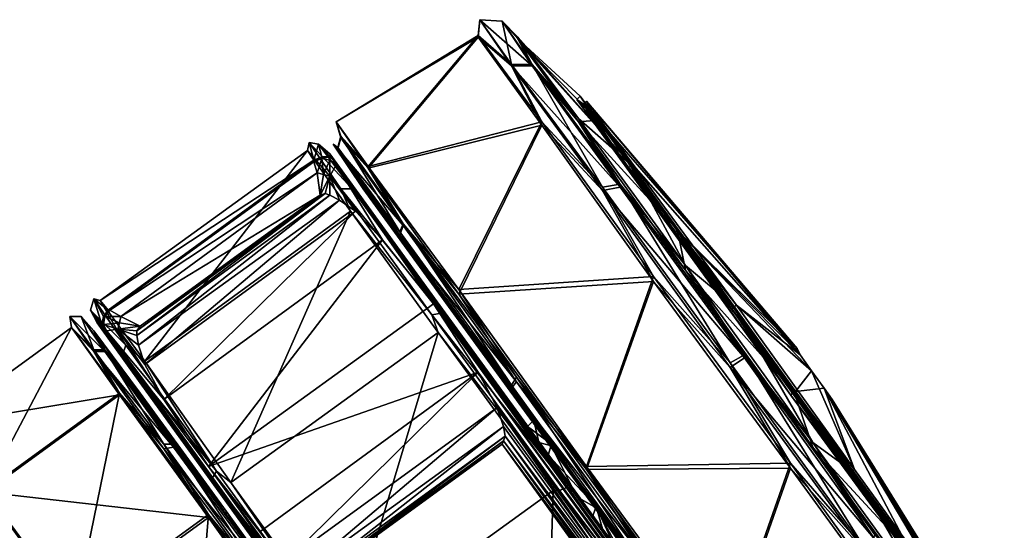
# Model space of a CAD drawing. Units: metres. Extents: x -0.425 to 0.313, y -0.345 to 0.357.
# Drawn here: x -0.291 to -0.229, y 0.325 to 0.357 of the extents above; entities that cross this region are included whole.
import ezdxf

# ---------------------------------------------------------------- set-up
doc = ezdxf.new("R2010")
doc.units = ezdxf.units.M
doc.header["$MEASUREMENT"] = 0
doc.layers.add('ONDERSTEL', color=7, linetype='CONTINUOUS')

msp = doc.modelspace()

# ---------------------------------------------------------------- linework, layer by layer
at = {"layer": 'ONDERSTEL'}
for points in [[(-0.2623, 0.3572, -0.3747), (-0.2603, 0.3543, -0.3606), (-0.2624, 0.3561, -0.3674)], [(-0.2624, 0.3562, -0.382), (-0.2623, 0.3572, -0.3747), (-0.2624, 0.3561, -0.3674)], [(-0.2603, 0.3544, -0.3888), (-0.2623, 0.3572, -0.3747), (-0.2624, 0.3562, -0.382)], [(-0.2603, 0.3544, -0.3888), (-0.2609, 0.3571, -0.3747), (-0.2623, 0.3572, -0.3747)], [(-0.2623, 0.3572, -0.3747), (-0.259, 0.3543, -0.361), (-0.2603, 0.3543, -0.3606)], [(-0.2609, 0.3571, -0.3747), (-0.259, 0.3543, -0.361), (-0.2623, 0.3572, -0.3747)], [(-0.2609, 0.3571, -0.3747), (-0.259, 0.3544, -0.3884), (-0.2599, 0.3561, -0.3816)], [(-0.2599, 0.356, -0.3678), (-0.2609, 0.3571, -0.3747), (-0.2599, 0.3561, -0.3816)], [(-0.259, 0.3543, -0.361), (-0.2609, 0.3571, -0.3747), (-0.2599, 0.356, -0.3678)], [(-0.259, 0.3544, -0.3884), (-0.2609, 0.3571, -0.3747), (-0.2603, 0.3544, -0.3888)], [(-0.2713, 0.3508, -0.3747), (-0.2693, 0.348, -0.3889), (-0.2624, 0.3562, -0.382)], [(-0.2624, 0.3561, -0.3674), (-0.2713, 0.3508, -0.3747), (-0.2624, 0.3562, -0.382)], [(-0.2693, 0.3479, -0.3606), (-0.2713, 0.3508, -0.3747), (-0.2624, 0.3561, -0.3674)], [(-0.2624, 0.3562, -0.382), (-0.2693, 0.348, -0.3889), (-0.2584, 0.3508, -0.395)], [(-0.2584, 0.3506, -0.3545), (-0.2693, 0.3479, -0.3606), (-0.2624, 0.3561, -0.3674)], [(-0.2584, 0.3508, -0.395), (-0.2603, 0.3544, -0.3888), (-0.2624, 0.3562, -0.382)], [(-0.2624, 0.3561, -0.3674), (-0.2603, 0.3543, -0.3606), (-0.2584, 0.3506, -0.3545)], [(-0.2599, 0.3561, -0.3816), (-0.2561, 0.351, -0.3939), (-0.2528, 0.3481, -0.3898)], [(-0.2528, 0.3481, -0.3898), (-0.2599, 0.356, -0.3678), (-0.2599, 0.3561, -0.3816)], [(-0.2599, 0.3561, -0.3816), (-0.259, 0.3544, -0.3884), (-0.2561, 0.351, -0.3939)], [(-0.2599, 0.356, -0.3678), (-0.2549, 0.3509, -0.3652), (-0.2561, 0.3508, -0.3556)], [(-0.256, 0.3524, -0.378), (-0.2549, 0.3509, -0.3652), (-0.2599, 0.356, -0.3678)], [(-0.2528, 0.3481, -0.3898), (-0.256, 0.3524, -0.378), (-0.2599, 0.356, -0.3678)], [(-0.2561, 0.3508, -0.3556), (-0.259, 0.3543, -0.361), (-0.2599, 0.356, -0.3678)], [(-0.2546, 0.3467, -0.3998), (-0.2603, 0.3544, -0.3888), (-0.2584, 0.3508, -0.395)], [(-0.2546, 0.3467, -0.3998), (-0.259, 0.3544, -0.3884), (-0.2603, 0.3544, -0.3888)], [(-0.2603, 0.3543, -0.3606), (-0.2546, 0.3465, -0.3498), (-0.2584, 0.3506, -0.3545)], [(-0.2603, 0.3543, -0.3606), (-0.2535, 0.3467, -0.3505), (-0.2546, 0.3465, -0.3498)], [(-0.259, 0.3543, -0.361), (-0.2535, 0.3467, -0.3505), (-0.2603, 0.3543, -0.3606)], [(-0.259, 0.3544, -0.3884), (-0.2535, 0.3469, -0.399), (-0.2561, 0.351, -0.3939)], [(-0.2535, 0.3469, -0.399), (-0.259, 0.3544, -0.3884), (-0.2546, 0.3467, -0.3998)], [(-0.2535, 0.3467, -0.3505), (-0.259, 0.3543, -0.361), (-0.2561, 0.3508, -0.3556)], [(-0.256, 0.3524, -0.378), (-0.2562, 0.3522, -0.378), (-0.2549, 0.3509, -0.3652)], [(-0.253, 0.3479, -0.3898), (-0.2562, 0.3522, -0.378), (-0.256, 0.3524, -0.378)], [(-0.2562, 0.3522, -0.378), (-0.2558, 0.3519, -0.3779), (-0.2551, 0.3507, -0.3652)], [(-0.2528, 0.3477, -0.3895), (-0.2558, 0.3519, -0.3779), (-0.2562, 0.3522, -0.378)], [(-0.253, 0.3479, -0.3898), (-0.2528, 0.3477, -0.3895), (-0.2562, 0.3522, -0.378)], [(-0.2562, 0.3522, -0.378), (-0.2551, 0.3507, -0.3652), (-0.2549, 0.3509, -0.3652)], [(-0.2528, 0.3481, -0.3898), (-0.253, 0.3479, -0.3898), (-0.256, 0.3524, -0.378)], [(-0.2558, 0.3519, -0.3779), (-0.2556, 0.3521, -0.3779), (-0.2548, 0.3504, -0.3654)], [(-0.2525, 0.3479, -0.3895), (-0.2556, 0.3521, -0.3779), (-0.2558, 0.3519, -0.3779)], [(-0.2556, 0.3521, -0.3779), (-0.2545, 0.3505, -0.3654), (-0.2548, 0.3504, -0.3654)], [(-0.2556, 0.3521, -0.3779), (-0.2525, 0.3479, -0.3895), (-0.2422, 0.3362, -0.3761)], [(-0.2424, 0.3366, -0.3748), (-0.2556, 0.3521, -0.3779), (-0.2422, 0.3362, -0.3761)], [(-0.2545, 0.3505, -0.3654), (-0.2556, 0.3521, -0.3779), (-0.2424, 0.3366, -0.3748)], [(-0.2558, 0.3519, -0.3779), (-0.2548, 0.3504, -0.3654), (-0.2551, 0.3507, -0.3652)], [(-0.2528, 0.3477, -0.3895), (-0.2525, 0.3479, -0.3895), (-0.2558, 0.3519, -0.3779)], [(-0.2713, 0.3508, -0.3747), (-0.271, 0.3499, -0.382), (-0.2693, 0.348, -0.3889)], [(-0.271, 0.3498, -0.3675), (-0.271, 0.3499, -0.382), (-0.2713, 0.3508, -0.3747)], [(-0.2693, 0.3479, -0.3606), (-0.271, 0.3498, -0.3675), (-0.2713, 0.3508, -0.3747)], [(-0.2693, 0.348, -0.3889), (-0.2636, 0.3403, -0.3999), (-0.2584, 0.3508, -0.395)], [(-0.2584, 0.3508, -0.395), (-0.2636, 0.3403, -0.3999), (-0.2514, 0.3411, -0.4033)], [(-0.2514, 0.3411, -0.4033), (-0.2546, 0.3467, -0.3998), (-0.2584, 0.3508, -0.395)], [(-0.2561, 0.351, -0.3939), (-0.2494, 0.3418, -0.4018), (-0.2528, 0.3481, -0.3898)], [(-0.2561, 0.351, -0.3939), (-0.2535, 0.3469, -0.399), (-0.2494, 0.3418, -0.4018)], [(-0.2549, 0.3509, -0.3652), (-0.2499, 0.344, -0.3554), (-0.2561, 0.3508, -0.3556)], [(-0.2561, 0.3508, -0.3556), (-0.2499, 0.344, -0.3554), (-0.2494, 0.3415, -0.3478)], [(-0.2494, 0.3415, -0.3478), (-0.2535, 0.3467, -0.3505), (-0.2561, 0.3508, -0.3556)], [(-0.2549, 0.3509, -0.3652), (-0.2551, 0.3507, -0.3652), (-0.2499, 0.344, -0.3554)], [(-0.2636, 0.34, -0.3497), (-0.2693, 0.3479, -0.3606), (-0.2584, 0.3506, -0.3545)], [(-0.2514, 0.3408, -0.3463), (-0.2636, 0.34, -0.3497), (-0.2584, 0.3506, -0.3545)], [(-0.2584, 0.3506, -0.3545), (-0.2546, 0.3465, -0.3498), (-0.2514, 0.3408, -0.3463)], [(-0.2551, 0.3507, -0.3652), (-0.2548, 0.3504, -0.3654), (-0.2501, 0.3438, -0.3554)], [(-0.2551, 0.3507, -0.3652), (-0.2501, 0.3438, -0.3554), (-0.2499, 0.344, -0.3554)], [(-0.2548, 0.3504, -0.3654), (-0.2545, 0.3505, -0.3654), (-0.2499, 0.3436, -0.3559)], [(-0.2548, 0.3504, -0.3654), (-0.2499, 0.3436, -0.3559), (-0.2501, 0.3438, -0.3554)], [(-0.2545, 0.3505, -0.3654), (-0.2497, 0.3438, -0.3559), (-0.2499, 0.3436, -0.3559)], [(-0.2497, 0.3438, -0.3559), (-0.2545, 0.3505, -0.3654), (-0.2424, 0.3366, -0.3748)], [(-0.271, 0.3499, -0.382), (-0.271, 0.3498, -0.3675), (-0.2712, 0.3492, -0.3819)], [(-0.2673, 0.3439, -0.3947), (-0.271, 0.3499, -0.382), (-0.2712, 0.3492, -0.3819)], [(-0.271, 0.3498, -0.3675), (-0.2671, 0.3443, -0.3546), (-0.2712, 0.3491, -0.3676)], [(-0.2712, 0.3492, -0.3819), (-0.271, 0.3498, -0.3675), (-0.2712, 0.3491, -0.3676)], [(-0.271, 0.3499, -0.382), (-0.2671, 0.3444, -0.395), (-0.2693, 0.348, -0.3889)], [(-0.2671, 0.3444, -0.395), (-0.271, 0.3499, -0.382), (-0.2673, 0.3439, -0.3947)], [(-0.2671, 0.3443, -0.3546), (-0.271, 0.3498, -0.3675), (-0.2693, 0.3479, -0.3606)], [(-0.2861, 0.3396, -0.3701), (-0.2731, 0.349, -0.3701), (-0.2833, 0.3358, -0.358)], [(-0.2727, 0.3484, -0.383), (-0.2731, 0.349, -0.3701), (-0.2861, 0.3396, -0.3701)], [(-0.2731, 0.349, -0.3701), (-0.2704, 0.3452, -0.358), (-0.2833, 0.3358, -0.358)], [(-0.2727, 0.3484, -0.383), (-0.273, 0.3495, -0.3748), (-0.2731, 0.349, -0.3701)], [(-0.271, 0.3466, -0.3606), (-0.2731, 0.349, -0.3701), (-0.273, 0.3495, -0.3748)], [(-0.2704, 0.3452, -0.358), (-0.2731, 0.349, -0.3701), (-0.271, 0.3466, -0.3606)], [(-0.2724, 0.3494, -0.3748), (-0.273, 0.3495, -0.3748), (-0.2727, 0.3484, -0.383)], [(-0.273, 0.3495, -0.3748), (-0.2703, 0.3466, -0.3608), (-0.271, 0.3466, -0.3606)], [(-0.2724, 0.3494, -0.3748), (-0.2703, 0.3466, -0.3608), (-0.273, 0.3495, -0.3748)], [(-0.2722, 0.3486, -0.383), (-0.2724, 0.3494, -0.3748), (-0.2727, 0.3484, -0.383)], [(-0.2717, 0.3486, -0.3829), (-0.2724, 0.3494, -0.3748), (-0.2722, 0.3486, -0.383)], [(-0.2713, 0.3482, -0.3828), (-0.2724, 0.3494, -0.3748), (-0.2717, 0.3486, -0.3829)], [(-0.2717, 0.3488, -0.37), (-0.2724, 0.3494, -0.3748), (-0.2713, 0.3482, -0.3828)], [(-0.2703, 0.3466, -0.3608), (-0.2724, 0.3494, -0.3748), (-0.2717, 0.3488, -0.37)], [(-0.2589, 0.3321, -0.3748), (-0.2715, 0.3494, -0.3748), (-0.2696, 0.3466, -0.3611)], [(-0.2696, 0.3467, -0.3885), (-0.2715, 0.3494, -0.3748), (-0.2589, 0.3321, -0.3748)], [(-0.2715, 0.3494, -0.3748), (-0.2712, 0.3491, -0.3676), (-0.2696, 0.3466, -0.3611)], [(-0.2712, 0.3492, -0.3819), (-0.2712, 0.3491, -0.3676), (-0.2715, 0.3494, -0.3748)], [(-0.2696, 0.3467, -0.3885), (-0.2712, 0.3492, -0.3819), (-0.2715, 0.3494, -0.3748)], [(-0.2673, 0.3439, -0.3947), (-0.2712, 0.3492, -0.3819), (-0.2696, 0.3467, -0.3885)], [(-0.2712, 0.3491, -0.3676), (-0.2673, 0.3437, -0.3549), (-0.2696, 0.3466, -0.3611)], [(-0.2712, 0.3491, -0.3676), (-0.2671, 0.3443, -0.3546), (-0.2673, 0.3437, -0.3549)], [(-0.2856, 0.339, -0.3831), (-0.2727, 0.3484, -0.383), (-0.2861, 0.3396, -0.3701)], [(-0.2856, 0.339, -0.3832), (-0.2727, 0.3484, -0.383), (-0.2856, 0.339, -0.3831)], [(-0.2727, 0.3483, -0.3833), (-0.2727, 0.3484, -0.383), (-0.2856, 0.339, -0.3832)], [(-0.2856, 0.339, -0.3833), (-0.2727, 0.3483, -0.3833), (-0.2856, 0.339, -0.3832)], [(-0.2855, 0.339, -0.3834), (-0.2727, 0.3483, -0.3833), (-0.2856, 0.339, -0.3833)], [(-0.2855, 0.339, -0.3834), (-0.2725, 0.3476, -0.3844), (-0.2727, 0.3483, -0.3833)], [(-0.2722, 0.3486, -0.383), (-0.2727, 0.3484, -0.383), (-0.2722, 0.3485, -0.3834)], [(-0.2725, 0.3476, -0.3844), (-0.2722, 0.3485, -0.3834), (-0.2727, 0.3483, -0.3833)], [(-0.2722, 0.3485, -0.3834), (-0.2727, 0.3484, -0.383), (-0.2727, 0.3483, -0.3833)], [(-0.2721, 0.3475, -0.3844), (-0.2722, 0.3485, -0.3834), (-0.2725, 0.3476, -0.3844)], [(-0.2717, 0.3486, -0.3829), (-0.2722, 0.3486, -0.383), (-0.2722, 0.3485, -0.3834)], [(-0.2717, 0.3484, -0.3834), (-0.2717, 0.3486, -0.3829), (-0.2722, 0.3485, -0.3834)], [(-0.2721, 0.3475, -0.3844), (-0.2717, 0.3484, -0.3834), (-0.2722, 0.3485, -0.3834)], [(-0.2717, 0.3474, -0.3844), (-0.2717, 0.3484, -0.3834), (-0.2721, 0.3475, -0.3844)], [(-0.2717, 0.3488, -0.37), (-0.2586, 0.3307, -0.3705), (-0.2689, 0.3449, -0.3582)], [(-0.2593, 0.3317, -0.3757), (-0.2586, 0.3307, -0.3705), (-0.2717, 0.3488, -0.37)], [(-0.2713, 0.3482, -0.3828), (-0.2593, 0.3317, -0.3757), (-0.2717, 0.3488, -0.37)], [(-0.2689, 0.3449, -0.3582), (-0.2703, 0.3466, -0.3608), (-0.2717, 0.3488, -0.37)], [(-0.2713, 0.3482, -0.3828), (-0.2717, 0.3486, -0.3829), (-0.2717, 0.3484, -0.3834)], [(-0.2717, 0.3474, -0.3844), (-0.2713, 0.3481, -0.3833), (-0.2717, 0.3484, -0.3834)], [(-0.2713, 0.3481, -0.3833), (-0.2713, 0.3482, -0.3828), (-0.2717, 0.3484, -0.3834)], [(-0.2713, 0.3481, -0.3833), (-0.2717, 0.3474, -0.3844), (-0.2684, 0.3434, -0.3841)], [(-0.258, 0.3299, -0.3805), (-0.2593, 0.3317, -0.3757), (-0.2713, 0.3482, -0.3828)], [(-0.2552, 0.3261, -0.3829), (-0.258, 0.3299, -0.3805), (-0.2713, 0.3482, -0.3828)], [(-0.2713, 0.3481, -0.3833), (-0.2546, 0.3253, -0.3829), (-0.2713, 0.3482, -0.3828)], [(-0.2546, 0.3253, -0.3829), (-0.2552, 0.3261, -0.3829), (-0.2713, 0.3482, -0.3828)], [(-0.2652, 0.3394, -0.3839), (-0.2713, 0.3481, -0.3833), (-0.2684, 0.3434, -0.3841)], [(-0.2445, 0.3108, -0.384), (-0.2713, 0.3481, -0.3833), (-0.2652, 0.3394, -0.3839)], [(-0.238, 0.3023, -0.3835), (-0.2546, 0.3253, -0.3829), (-0.2713, 0.3481, -0.3833)], [(-0.2445, 0.3108, -0.384), (-0.238, 0.3023, -0.3835), (-0.2713, 0.3481, -0.3833)], [(-0.2693, 0.348, -0.3889), (-0.2671, 0.3444, -0.395), (-0.2636, 0.3403, -0.3999)], [(-0.2636, 0.34, -0.3497), (-0.2671, 0.3443, -0.3546), (-0.2693, 0.3479, -0.3606)], [(-0.2466, 0.3392, -0.3969), (-0.253, 0.3479, -0.3898), (-0.2528, 0.3481, -0.3898)], [(-0.2465, 0.3391, -0.3964), (-0.2528, 0.3477, -0.3895), (-0.253, 0.3479, -0.3898)], [(-0.2466, 0.3392, -0.3969), (-0.2465, 0.3391, -0.3964), (-0.253, 0.3479, -0.3898)], [(-0.2528, 0.3481, -0.3898), (-0.2494, 0.3418, -0.4018), (-0.2464, 0.3393, -0.3969)], [(-0.2464, 0.3393, -0.3969), (-0.2466, 0.3392, -0.3969), (-0.2528, 0.3481, -0.3898)], [(-0.2462, 0.3393, -0.3964), (-0.2525, 0.3479, -0.3895), (-0.2528, 0.3477, -0.3895)], [(-0.2465, 0.3391, -0.3964), (-0.2462, 0.3393, -0.3964), (-0.2528, 0.3477, -0.3895)], [(-0.2525, 0.3479, -0.3895), (-0.2462, 0.3393, -0.3964), (-0.2422, 0.3362, -0.3761)], [(-0.2848, 0.3386, -0.3844), (-0.2725, 0.3476, -0.3844), (-0.2855, 0.339, -0.3834)], [(-0.2723, 0.3462, -0.3848), (-0.2725, 0.3476, -0.3844), (-0.2848, 0.3386, -0.3844)], [(-0.2723, 0.3462, -0.3848), (-0.2721, 0.3475, -0.3844), (-0.2725, 0.3476, -0.3844)], [(-0.2723, 0.3462, -0.3848), (-0.2717, 0.3474, -0.3844), (-0.2721, 0.3475, -0.3844)], [(-0.2717, 0.3474, -0.3844), (-0.2723, 0.3462, -0.3848), (-0.272, 0.3463, -0.3848)], [(-0.2717, 0.3462, -0.3847), (-0.2717, 0.3474, -0.3844), (-0.272, 0.3463, -0.3848)], [(-0.2711, 0.3459, -0.3846), (-0.2717, 0.3474, -0.3844), (-0.2717, 0.3462, -0.3847)], [(-0.2701, 0.3452, -0.3844), (-0.2717, 0.3474, -0.3844), (-0.2711, 0.3459, -0.3846)], [(-0.2684, 0.3434, -0.3841), (-0.2717, 0.3474, -0.3844), (-0.2701, 0.3452, -0.3844)], [(-0.2653, 0.3387, -0.3498), (-0.2704, 0.3452, -0.358), (-0.271, 0.3466, -0.3606)], [(-0.271, 0.3466, -0.3606), (-0.2647, 0.3388, -0.3501), (-0.2653, 0.3387, -0.3498)], [(-0.2703, 0.3466, -0.3608), (-0.2647, 0.3388, -0.3501), (-0.271, 0.3466, -0.3606)], [(-0.2647, 0.3388, -0.3501), (-0.2703, 0.3466, -0.3608), (-0.2689, 0.3449, -0.3582)], [(-0.2578, 0.3306, -0.38), (-0.2696, 0.3467, -0.3885), (-0.2589, 0.3321, -0.3748)], [(-0.2641, 0.3392, -0.3991), (-0.2696, 0.3467, -0.3885), (-0.2578, 0.3306, -0.38)], [(-0.2641, 0.3392, -0.3991), (-0.2673, 0.3439, -0.3947), (-0.2696, 0.3467, -0.3885)], [(-0.2696, 0.3466, -0.3611), (-0.2641, 0.339, -0.3505), (-0.2578, 0.3305, -0.3697)], [(-0.2589, 0.3321, -0.3748), (-0.2696, 0.3466, -0.3611), (-0.2578, 0.3305, -0.3697)], [(-0.2696, 0.3466, -0.3611), (-0.2673, 0.3437, -0.3549), (-0.2641, 0.339, -0.3505)], [(-0.2466, 0.3357, -0.405), (-0.2535, 0.3469, -0.399), (-0.2546, 0.3467, -0.3998)], [(-0.2466, 0.3357, -0.405), (-0.2546, 0.3467, -0.3998), (-0.2514, 0.3411, -0.4033)], [(-0.2535, 0.3467, -0.3505), (-0.2457, 0.336, -0.3455), (-0.2546, 0.3465, -0.3498)], [(-0.2546, 0.3465, -0.3498), (-0.2466, 0.3354, -0.3447), (-0.2514, 0.3408, -0.3463)], [(-0.2546, 0.3465, -0.3498), (-0.2457, 0.336, -0.3455), (-0.2466, 0.3354, -0.3447)], [(-0.2535, 0.3469, -0.399), (-0.2457, 0.3362, -0.4041), (-0.2494, 0.3418, -0.4018)], [(-0.2457, 0.3362, -0.4041), (-0.2535, 0.3469, -0.399), (-0.2466, 0.3357, -0.405)], [(-0.2457, 0.336, -0.3455), (-0.2535, 0.3467, -0.3505), (-0.2494, 0.3415, -0.3478)], [(-0.2836, 0.338, -0.3848), (-0.2723, 0.3462, -0.3848), (-0.2848, 0.3386, -0.3844)], [(-0.272, 0.3463, -0.3848), (-0.2838, 0.3374, -0.3848), (-0.2717, 0.3462, -0.3847)], [(-0.2838, 0.3377, -0.3848), (-0.2838, 0.3374, -0.3848), (-0.272, 0.3463, -0.3848)], [(-0.2723, 0.3462, -0.3848), (-0.2838, 0.3377, -0.3848), (-0.272, 0.3463, -0.3848)], [(-0.2838, 0.3374, -0.3848), (-0.2837, 0.3368, -0.3847), (-0.2717, 0.3462, -0.3847)], [(-0.2836, 0.338, -0.3848), (-0.2838, 0.3377, -0.3848), (-0.2723, 0.3462, -0.3848)], [(-0.2717, 0.3462, -0.3847), (-0.2837, 0.3368, -0.3847), (-0.2711, 0.3459, -0.3846)], [(-0.2837, 0.3368, -0.3847), (-0.2833, 0.3356, -0.3845), (-0.2711, 0.3459, -0.3846)], [(-0.2723, 0.3462, -0.3848), (-0.2836, 0.338, -0.3848), (-0.2836, 0.338, -0.3848)], [(-0.2723, 0.3462, -0.3848), (-0.2836, 0.338, -0.3848), (-0.2723, 0.3462, -0.3848)], [(-0.2711, 0.3459, -0.3846), (-0.2833, 0.3356, -0.3845), (-0.2701, 0.3452, -0.3844)], [(-0.272, 0.3463, -0.3848), (-0.2723, 0.3462, -0.3848), (-0.2723, 0.3462, -0.3848)], [(-0.2833, 0.3356, -0.3845), (-0.2821, 0.3334, -0.3842), (-0.2701, 0.3452, -0.3844)], [(-0.2833, 0.3358, -0.358), (-0.2704, 0.3452, -0.358), (-0.2779, 0.3282, -0.349)], [(-0.2701, 0.3452, -0.3844), (-0.2821, 0.3334, -0.3842), (-0.2684, 0.3434, -0.3841)], [(-0.2704, 0.3452, -0.358), (-0.2649, 0.3376, -0.3489), (-0.2779, 0.3282, -0.349)], [(-0.2649, 0.3376, -0.3489), (-0.2704, 0.3452, -0.358), (-0.2653, 0.3387, -0.3498)], [(-0.2689, 0.3449, -0.3582), (-0.2562, 0.3273, -0.3672), (-0.2635, 0.3373, -0.3494)], [(-0.2586, 0.3307, -0.3705), (-0.2562, 0.3273, -0.3672), (-0.2689, 0.3449, -0.3582)], [(-0.2635, 0.3373, -0.3494), (-0.2647, 0.3388, -0.3501), (-0.2689, 0.3449, -0.3582)], [(-0.2603, 0.3343, -0.4029), (-0.2671, 0.3444, -0.395), (-0.2673, 0.3439, -0.3947)], [(-0.2671, 0.3443, -0.3546), (-0.26, 0.3345, -0.3464), (-0.2673, 0.3437, -0.3549)], [(-0.2671, 0.3444, -0.395), (-0.26, 0.3348, -0.4033), (-0.2636, 0.3403, -0.3999)], [(-0.26, 0.3348, -0.4033), (-0.2671, 0.3444, -0.395), (-0.2603, 0.3343, -0.4029)], [(-0.26, 0.3345, -0.3464), (-0.2671, 0.3443, -0.3546), (-0.2636, 0.34, -0.3497)], [(-0.2499, 0.344, -0.3554), (-0.2501, 0.3438, -0.3554), (-0.2426, 0.3339, -0.3518)], [(-0.2426, 0.3339, -0.3518), (-0.2494, 0.3415, -0.3478), (-0.2499, 0.344, -0.3554)], [(-0.2793, 0.3292, -0.3839), (-0.2684, 0.3434, -0.3841), (-0.2821, 0.3334, -0.3842)], [(-0.2652, 0.3394, -0.3839), (-0.2684, 0.3434, -0.3841), (-0.2793, 0.3292, -0.3839)], [(-0.2603, 0.3343, -0.4029), (-0.2673, 0.3439, -0.3947), (-0.2641, 0.3392, -0.3991)], [(-0.2673, 0.3437, -0.3549), (-0.2603, 0.3341, -0.3468), (-0.2641, 0.339, -0.3505)], [(-0.2673, 0.3437, -0.3549), (-0.26, 0.3345, -0.3464), (-0.2603, 0.3341, -0.3468)], [(-0.2501, 0.3438, -0.3554), (-0.2499, 0.3436, -0.3559), (-0.2428, 0.3337, -0.3518)], [(-0.2501, 0.3438, -0.3554), (-0.2428, 0.3337, -0.3518), (-0.2426, 0.3339, -0.3518)], [(-0.2499, 0.3436, -0.3559), (-0.2497, 0.3438, -0.3559), (-0.2428, 0.3337, -0.3523)], [(-0.2499, 0.3436, -0.3559), (-0.2428, 0.3337, -0.3523), (-0.2428, 0.3337, -0.3518)], [(-0.2497, 0.3438, -0.3559), (-0.2425, 0.3339, -0.3523), (-0.2428, 0.3337, -0.3523)], [(-0.2497, 0.3438, -0.3559), (-0.2415, 0.3352, -0.3729), (-0.2425, 0.3339, -0.3523)], [(-0.2422, 0.3362, -0.3735), (-0.2415, 0.3352, -0.3729), (-0.2497, 0.3438, -0.3559)], [(-0.2424, 0.3366, -0.3748), (-0.2422, 0.3362, -0.3735), (-0.2497, 0.3438, -0.3559)], [(-0.2414, 0.3307, -0.4035), (-0.2464, 0.3393, -0.3969), (-0.2494, 0.3418, -0.4018)], [(-0.2494, 0.3418, -0.4018), (-0.2457, 0.3362, -0.4041), (-0.2414, 0.3307, -0.4035)], [(-0.2414, 0.3304, -0.3462), (-0.2494, 0.3415, -0.3478), (-0.2426, 0.3339, -0.3518)], [(-0.2414, 0.3304, -0.3462), (-0.2457, 0.336, -0.3455), (-0.2494, 0.3415, -0.3478)], [(-0.2636, 0.3403, -0.3999), (-0.2556, 0.3292, -0.4051), (-0.2514, 0.3411, -0.4033)], [(-0.2514, 0.3411, -0.4033), (-0.2556, 0.3292, -0.4051), (-0.2428, 0.3294, -0.4051)], [(-0.2428, 0.3294, -0.4051), (-0.2466, 0.3357, -0.405), (-0.2514, 0.3411, -0.4033)], [(-0.2556, 0.329, -0.3446), (-0.2636, 0.34, -0.3497), (-0.2514, 0.3408, -0.3463)], [(-0.2636, 0.3403, -0.3999), (-0.26, 0.3348, -0.4033), (-0.2556, 0.3292, -0.4051)], [(-0.2428, 0.3291, -0.3446), (-0.2556, 0.329, -0.3446), (-0.2514, 0.3408, -0.3463)], [(-0.2514, 0.3408, -0.3463), (-0.2466, 0.3354, -0.3447), (-0.2428, 0.3291, -0.3446)], [(-0.2867, 0.339, -0.3748), (-0.2865, 0.3397, -0.3748), (-0.2845, 0.3368, -0.3607)], [(-0.286, 0.3381, -0.3829), (-0.2865, 0.3397, -0.3748), (-0.2867, 0.339, -0.3748)], [(-0.2865, 0.3397, -0.3748), (-0.2861, 0.3396, -0.3701), (-0.2845, 0.3368, -0.3607)], [(-0.2865, 0.3397, -0.3748), (-0.2856, 0.339, -0.3831), (-0.2861, 0.3396, -0.3701)], [(-0.2859, 0.3386, -0.383), (-0.2856, 0.339, -0.3831), (-0.2865, 0.3397, -0.3748)], [(-0.286, 0.3381, -0.3829), (-0.2859, 0.3386, -0.383), (-0.2865, 0.3397, -0.3748)], [(-0.2556, 0.329, -0.3446), (-0.26, 0.3345, -0.3464), (-0.2636, 0.34, -0.3497)], [(-0.2845, 0.3368, -0.3607), (-0.2861, 0.3396, -0.3701), (-0.2833, 0.3358, -0.358)], [(-0.2624, 0.3351, -0.3842), (-0.2652, 0.3394, -0.3839), (-0.2793, 0.3292, -0.3839)], [(-0.2624, 0.3351, -0.3842), (-0.2445, 0.3108, -0.384), (-0.2652, 0.3394, -0.3839)], [(-0.255, 0.3267, -0.3828), (-0.2641, 0.3392, -0.3991), (-0.2578, 0.3306, -0.38)], [(-0.2563, 0.3285, -0.4041), (-0.2641, 0.3392, -0.3991), (-0.255, 0.3267, -0.3828)], [(-0.2563, 0.3285, -0.4041), (-0.2603, 0.3343, -0.4029), (-0.2641, 0.3392, -0.3991)], [(-0.239, 0.3287, -0.3969), (-0.2466, 0.3392, -0.3969), (-0.2464, 0.3393, -0.3969)], [(-0.239, 0.3288, -0.3964), (-0.2465, 0.3391, -0.3964), (-0.2466, 0.3392, -0.3969)], [(-0.239, 0.3287, -0.3969), (-0.239, 0.3288, -0.3964), (-0.2466, 0.3392, -0.3969)], [(-0.2388, 0.329, -0.3964), (-0.2462, 0.3393, -0.3964), (-0.2465, 0.3391, -0.3964)], [(-0.239, 0.3288, -0.3964), (-0.2388, 0.329, -0.3964), (-0.2465, 0.3391, -0.3964)], [(-0.2388, 0.3288, -0.3969), (-0.2464, 0.3393, -0.3969), (-0.2414, 0.3307, -0.4035)], [(-0.2388, 0.3288, -0.3969), (-0.239, 0.3287, -0.3969), (-0.2464, 0.3393, -0.3969)], [(-0.2462, 0.3393, -0.3964), (-0.2388, 0.329, -0.3964), (-0.2415, 0.3352, -0.3768)], [(-0.2422, 0.3362, -0.3761), (-0.2462, 0.3393, -0.3964), (-0.2415, 0.3352, -0.3768)], [(-0.288, 0.3386, -0.3748), (-0.2865, 0.3364, -0.3624), (-0.2879, 0.3379, -0.3685)], [(-0.2879, 0.3379, -0.3811), (-0.288, 0.3386, -0.3748), (-0.2879, 0.3379, -0.3685)], [(-0.2865, 0.3365, -0.3872), (-0.288, 0.3386, -0.3748), (-0.2879, 0.3379, -0.3811)], [(-0.2865, 0.3365, -0.3872), (-0.2873, 0.3386, -0.3748), (-0.288, 0.3386, -0.3748)], [(-0.288, 0.3386, -0.3748), (-0.2858, 0.3364, -0.3626), (-0.2865, 0.3364, -0.3624)], [(-0.2873, 0.3386, -0.3748), (-0.2858, 0.3364, -0.3626), (-0.288, 0.3386, -0.3748)], [(-0.2873, 0.3386, -0.3748), (-0.2858, 0.3365, -0.387), (-0.2865, 0.3377, -0.3809)], [(-0.2865, 0.3377, -0.3687), (-0.2873, 0.3386, -0.3748), (-0.2865, 0.3377, -0.3809)], [(-0.2858, 0.3364, -0.3626), (-0.2873, 0.3386, -0.3748), (-0.2865, 0.3377, -0.3687)], [(-0.2858, 0.3365, -0.387), (-0.2873, 0.3386, -0.3748), (-0.2865, 0.3365, -0.3872)], [(-0.2867, 0.339, -0.3748), (-0.2859, 0.3377, -0.3828), (-0.286, 0.3381, -0.3829)], [(-0.2863, 0.3382, -0.37), (-0.2859, 0.3377, -0.3828), (-0.2867, 0.339, -0.3748)], [(-0.2847, 0.3362, -0.3609), (-0.2863, 0.3382, -0.37), (-0.2867, 0.339, -0.3748)], [(-0.2867, 0.339, -0.3748), (-0.2845, 0.3368, -0.3607), (-0.2847, 0.3362, -0.3609)], [(-0.286, 0.3381, -0.3829), (-0.2859, 0.3381, -0.3835), (-0.2859, 0.3386, -0.383)], [(-0.2859, 0.3386, -0.383), (-0.2858, 0.3386, -0.3835), (-0.2856, 0.339, -0.3832)], [(-0.2856, 0.339, -0.3831), (-0.2859, 0.3386, -0.383), (-0.2856, 0.339, -0.3832)], [(-0.2859, 0.3381, -0.3835), (-0.2849, 0.3382, -0.3845), (-0.2858, 0.3386, -0.3835)], [(-0.2859, 0.3386, -0.383), (-0.2859, 0.3381, -0.3835), (-0.2858, 0.3386, -0.3835)], [(-0.2858, 0.3386, -0.3835), (-0.2848, 0.3386, -0.3844), (-0.2855, 0.339, -0.3834)], [(-0.2856, 0.339, -0.3833), (-0.2858, 0.3386, -0.3835), (-0.2855, 0.339, -0.3834)], [(-0.2856, 0.339, -0.3832), (-0.2858, 0.3386, -0.3835), (-0.2856, 0.339, -0.3833)], [(-0.2849, 0.3382, -0.3845), (-0.2848, 0.3386, -0.3844), (-0.2858, 0.3386, -0.3835)], [(-0.2849, 0.3382, -0.3845), (-0.2836, 0.338, -0.3848), (-0.2848, 0.3386, -0.3844)], [(-0.2647, 0.3388, -0.3501), (-0.2568, 0.3279, -0.3451), (-0.2653, 0.3387, -0.3498)], [(-0.2573, 0.3277, -0.3446), (-0.2649, 0.3376, -0.3489), (-0.2653, 0.3387, -0.3498)], [(-0.2653, 0.3387, -0.3498), (-0.2568, 0.3279, -0.3451), (-0.2573, 0.3277, -0.3446)], [(-0.2568, 0.3279, -0.3451), (-0.2647, 0.3388, -0.3501), (-0.2635, 0.3373, -0.3494)], [(-0.2641, 0.339, -0.3505), (-0.2563, 0.3283, -0.3456), (-0.255, 0.3266, -0.3669)], [(-0.2578, 0.3305, -0.3697), (-0.2641, 0.339, -0.3505), (-0.255, 0.3266, -0.3669)], [(-0.2641, 0.339, -0.3505), (-0.2603, 0.3341, -0.3468), (-0.2563, 0.3283, -0.3456)], [(-0.2879, 0.3379, -0.3685), (-0.2849, 0.3337, -0.3569), (-0.2963, 0.3318, -0.3685)], [(-0.2963, 0.3318, -0.3812), (-0.2879, 0.3379, -0.3685), (-0.2963, 0.3318, -0.3685)], [(-0.2879, 0.3379, -0.3811), (-0.2879, 0.3379, -0.3685), (-0.2963, 0.3318, -0.3812)], [(-0.2933, 0.3277, -0.3928), (-0.2879, 0.3379, -0.3811), (-0.2963, 0.3318, -0.3812)], [(-0.2849, 0.3338, -0.3928), (-0.2879, 0.3379, -0.3811), (-0.2933, 0.3277, -0.3928)], [(-0.2879, 0.3379, -0.3685), (-0.2865, 0.3364, -0.3624), (-0.2849, 0.3337, -0.3569)], [(-0.2849, 0.3338, -0.3928), (-0.2865, 0.3365, -0.3872), (-0.2879, 0.3379, -0.3811)], [(-0.2863, 0.3382, -0.37), (-0.2835, 0.3343, -0.3582), (-0.2732, 0.3201, -0.3706)], [(-0.2739, 0.3212, -0.3757), (-0.2863, 0.3382, -0.37), (-0.2732, 0.3201, -0.3706)], [(-0.2859, 0.3377, -0.3828), (-0.2863, 0.3382, -0.37), (-0.2739, 0.3212, -0.3757)], [(-0.2835, 0.3343, -0.3582), (-0.2863, 0.3382, -0.37), (-0.2847, 0.3362, -0.3609)], [(-0.2858, 0.3376, -0.3832), (-0.2859, 0.3381, -0.3835), (-0.286, 0.3381, -0.3829)], [(-0.2858, 0.3377, -0.383), (-0.2858, 0.3376, -0.3832), (-0.286, 0.3381, -0.3829)], [(-0.286, 0.3381, -0.3829), (-0.2859, 0.3377, -0.3828), (-0.2858, 0.3377, -0.383)], [(-0.285, 0.3378, -0.3844), (-0.2849, 0.3382, -0.3845), (-0.2859, 0.3381, -0.3835)], [(-0.2857, 0.3377, -0.3834), (-0.285, 0.3378, -0.3844), (-0.2859, 0.3381, -0.3835)], [(-0.2858, 0.3376, -0.3832), (-0.2857, 0.3377, -0.3834), (-0.2859, 0.3381, -0.3835)], [(-0.2857, 0.3377, -0.3834), (-0.2821, 0.3334, -0.3842), (-0.285, 0.3378, -0.3844)], [(-0.285, 0.3378, -0.3844), (-0.2836, 0.338, -0.3848), (-0.2849, 0.3382, -0.3845)], [(-0.285, 0.3378, -0.3844), (-0.2838, 0.3377, -0.3848), (-0.2836, 0.338, -0.3848)], [(-0.2838, 0.3374, -0.3848), (-0.2838, 0.3377, -0.3848), (-0.285, 0.3378, -0.3844)], [(-0.2837, 0.3368, -0.3847), (-0.2838, 0.3374, -0.3848), (-0.285, 0.3378, -0.3844)], [(-0.285, 0.3378, -0.3844), (-0.2833, 0.3356, -0.3845), (-0.2837, 0.3368, -0.3847)], [(-0.2821, 0.3334, -0.3842), (-0.2833, 0.3356, -0.3845), (-0.285, 0.3378, -0.3844)], [(-0.2838, 0.3377, -0.3848), (-0.2836, 0.338, -0.3848), (-0.2836, 0.338, -0.3848)], [(-0.2865, 0.3377, -0.3687), (-0.2836, 0.3338, -0.3922), (-0.2836, 0.3336, -0.3575)], [(-0.2865, 0.3377, -0.3809), (-0.2836, 0.3338, -0.3922), (-0.2865, 0.3377, -0.3687)], [(-0.2865, 0.3377, -0.3809), (-0.2858, 0.3365, -0.387), (-0.2836, 0.3338, -0.3922)], [(-0.2836, 0.3336, -0.3575), (-0.2858, 0.3364, -0.3626), (-0.2865, 0.3377, -0.3687)], [(-0.2726, 0.3193, -0.3805), (-0.2859, 0.3377, -0.3828), (-0.2739, 0.3212, -0.3757)], [(-0.2698, 0.3155, -0.3829), (-0.2859, 0.3377, -0.3828), (-0.2726, 0.3193, -0.3805)], [(-0.2692, 0.3147, -0.383), (-0.2859, 0.3377, -0.3828), (-0.2698, 0.3155, -0.3829)], [(-0.2858, 0.3377, -0.383), (-0.2859, 0.3377, -0.3828), (-0.2692, 0.3147, -0.383)], [(-0.2857, 0.3377, -0.3834), (-0.2858, 0.3376, -0.3832), (-0.2525, 0.2918, -0.3836)], [(-0.2858, 0.3376, -0.3832), (-0.2858, 0.3377, -0.383), (-0.2692, 0.3147, -0.383)], [(-0.2858, 0.3376, -0.3832), (-0.2692, 0.3147, -0.383), (-0.2525, 0.2918, -0.3836)], [(-0.2793, 0.3292, -0.3839), (-0.2821, 0.3334, -0.3842), (-0.2857, 0.3377, -0.3834)], [(-0.2525, 0.2918, -0.3836), (-0.2793, 0.3292, -0.3839), (-0.2857, 0.3377, -0.3834)], [(-0.2779, 0.3282, -0.349), (-0.2649, 0.3376, -0.3489), (-0.2707, 0.3183, -0.3447)], [(-0.2649, 0.3376, -0.3489), (-0.2577, 0.3277, -0.3446), (-0.2707, 0.3183, -0.3447)], [(-0.2577, 0.3277, -0.3446), (-0.2649, 0.3376, -0.3489), (-0.2573, 0.3277, -0.3446)], [(-0.2635, 0.3373, -0.3494), (-0.2562, 0.3273, -0.3672), (-0.2563, 0.3275, -0.3455)], [(-0.2563, 0.3275, -0.3455), (-0.2568, 0.3279, -0.3451), (-0.2635, 0.3373, -0.3494)], [(-0.2847, 0.3362, -0.3609), (-0.2845, 0.3368, -0.3607), (-0.2788, 0.3289, -0.3498)], [(-0.2845, 0.3368, -0.3607), (-0.2833, 0.3358, -0.358), (-0.2788, 0.3289, -0.3498)], [(-0.2422, 0.3362, -0.3761), (-0.2422, 0.3362, -0.3735), (-0.2424, 0.3366, -0.3748)], [(-0.2821, 0.3306, -0.3975), (-0.2865, 0.3365, -0.3872), (-0.2849, 0.3338, -0.3928)], [(-0.2821, 0.3306, -0.3975), (-0.2858, 0.3365, -0.387), (-0.2865, 0.3365, -0.3872)], [(-0.2865, 0.3364, -0.3624), (-0.2821, 0.3303, -0.3522), (-0.2849, 0.3337, -0.3569)], [(-0.2865, 0.3364, -0.3624), (-0.2815, 0.3304, -0.3525), (-0.2821, 0.3303, -0.3522)], [(-0.2858, 0.3364, -0.3626), (-0.2815, 0.3304, -0.3525), (-0.2865, 0.3364, -0.3624)], [(-0.2858, 0.3365, -0.387), (-0.2815, 0.3306, -0.3971), (-0.2836, 0.3338, -0.3922)], [(-0.2815, 0.3306, -0.3971), (-0.2858, 0.3365, -0.387), (-0.2821, 0.3306, -0.3975)], [(-0.2815, 0.3304, -0.3525), (-0.2858, 0.3364, -0.3626), (-0.2836, 0.3336, -0.3575)], [(-0.2791, 0.3284, -0.3502), (-0.2835, 0.3343, -0.3582), (-0.2847, 0.3362, -0.3609)], [(-0.2847, 0.3362, -0.3609), (-0.2788, 0.3289, -0.3498), (-0.2791, 0.3284, -0.3502)], [(-0.2381, 0.324, -0.4033), (-0.2457, 0.3362, -0.4041), (-0.2466, 0.3357, -0.405)], [(-0.2457, 0.336, -0.3455), (-0.2375, 0.3246, -0.3473), (-0.2466, 0.3354, -0.3447)], [(-0.2457, 0.3362, -0.4041), (-0.2375, 0.3249, -0.4025), (-0.2414, 0.3307, -0.4035)], [(-0.2375, 0.3249, -0.4025), (-0.2457, 0.3362, -0.4041), (-0.2381, 0.324, -0.4033)], [(-0.2375, 0.3246, -0.3473), (-0.2457, 0.336, -0.3455), (-0.2414, 0.3304, -0.3462)], [(-0.2415, 0.3352, -0.3768), (-0.2422, 0.3362, -0.3735), (-0.2422, 0.3362, -0.3761)], [(-0.2415, 0.3352, -0.3729), (-0.2422, 0.3362, -0.3735), (-0.2415, 0.3352, -0.3768)], [(-0.2788, 0.3289, -0.3498), (-0.2833, 0.3358, -0.358), (-0.2779, 0.3282, -0.349)], [(-0.2381, 0.324, -0.4033), (-0.2466, 0.3357, -0.405), (-0.2428, 0.3294, -0.4051)], [(-0.2466, 0.3354, -0.3447), (-0.2381, 0.3238, -0.3465), (-0.2428, 0.3291, -0.3446)], [(-0.2466, 0.3354, -0.3447), (-0.2375, 0.3246, -0.3473), (-0.2381, 0.3238, -0.3465)], [(-0.2793, 0.3292, -0.3839), (-0.2761, 0.3251, -0.3842), (-0.2624, 0.3351, -0.3842)], [(-0.2761, 0.3251, -0.3842), (-0.2744, 0.3233, -0.3845), (-0.2624, 0.3351, -0.3842)], [(-0.2624, 0.3351, -0.3842), (-0.2744, 0.3233, -0.3845), (-0.2612, 0.3329, -0.3845)], [(-0.2477, 0.3149, -0.3843), (-0.2445, 0.3108, -0.384), (-0.2624, 0.3351, -0.3842)], [(-0.2612, 0.3329, -0.3845), (-0.2477, 0.3149, -0.3843), (-0.2624, 0.3351, -0.3842)], [(-0.252, 0.3228, -0.4047), (-0.26, 0.3348, -0.4033), (-0.2603, 0.3343, -0.4029)], [(-0.26, 0.3348, -0.4033), (-0.2515, 0.3231, -0.4051), (-0.2556, 0.3292, -0.4051)], [(-0.2515, 0.3231, -0.4051), (-0.26, 0.3348, -0.4033), (-0.252, 0.3228, -0.4047)], [(-0.2415, 0.3352, -0.3729), (-0.2407, 0.3341, -0.3731), (-0.2425, 0.3339, -0.3523)], [(-0.2407, 0.3341, -0.3766), (-0.2415, 0.3352, -0.3729), (-0.2415, 0.3352, -0.3768)], [(-0.2407, 0.3341, -0.3731), (-0.2415, 0.3352, -0.3729), (-0.2407, 0.3341, -0.3766)], [(-0.2415, 0.3352, -0.3768), (-0.2388, 0.329, -0.3964), (-0.2407, 0.3341, -0.3766)], [(-0.2835, 0.3343, -0.3582), (-0.278, 0.3267, -0.3495), (-0.2707, 0.3168, -0.3673)], [(-0.2732, 0.3201, -0.3706), (-0.2835, 0.3343, -0.3582), (-0.2707, 0.3168, -0.3673)], [(-0.278, 0.3267, -0.3495), (-0.2835, 0.3343, -0.3582), (-0.2791, 0.3284, -0.3502)], [(-0.26, 0.3345, -0.3464), (-0.2515, 0.3228, -0.3447), (-0.2603, 0.3341, -0.3468)], [(-0.252, 0.3228, -0.4047), (-0.2603, 0.3343, -0.4029), (-0.2563, 0.3285, -0.4041)], [(-0.2603, 0.3341, -0.3468), (-0.252, 0.3225, -0.3451), (-0.2563, 0.3283, -0.3456)], [(-0.2603, 0.3341, -0.3468), (-0.2515, 0.3228, -0.3447), (-0.252, 0.3225, -0.3451)], [(-0.2515, 0.3228, -0.3447), (-0.26, 0.3345, -0.3464), (-0.2556, 0.329, -0.3446)], [(-0.2425, 0.3339, -0.3523), (-0.2407, 0.3341, -0.3731), (-0.2354, 0.3241, -0.3559)], [(-0.2402, 0.3334, -0.3755), (-0.2407, 0.3341, -0.3731), (-0.2407, 0.3341, -0.3766)], [(-0.2402, 0.3334, -0.3741), (-0.2407, 0.3341, -0.3731), (-0.2402, 0.3334, -0.3755)], [(-0.2407, 0.3341, -0.3731), (-0.2305, 0.3174, -0.3656), (-0.2354, 0.3241, -0.3559)], [(-0.2402, 0.3334, -0.3741), (-0.2305, 0.3174, -0.3656), (-0.2407, 0.3341, -0.3731)], [(-0.2407, 0.3341, -0.3766), (-0.2325, 0.3203, -0.3896), (-0.2402, 0.3334, -0.3755)], [(-0.2388, 0.329, -0.3964), (-0.2325, 0.3203, -0.3896), (-0.2407, 0.3341, -0.3766)], [(-0.2963, 0.3318, -0.3685), (-0.2849, 0.3337, -0.3569), (-0.2933, 0.3276, -0.3569)], [(-0.2877, 0.3201, -0.4013), (-0.2849, 0.3338, -0.3928), (-0.2933, 0.3277, -0.3928)], [(-0.2849, 0.3337, -0.3569), (-0.2793, 0.326, -0.3484), (-0.2933, 0.3276, -0.3569)], [(-0.2793, 0.3262, -0.4013), (-0.2849, 0.3338, -0.3928), (-0.2877, 0.3201, -0.4013)], [(-0.2793, 0.3262, -0.4013), (-0.2821, 0.3306, -0.3975), (-0.2849, 0.3338, -0.3928)], [(-0.2849, 0.3337, -0.3569), (-0.2821, 0.3303, -0.3522), (-0.2793, 0.326, -0.3484)], [(-0.2836, 0.3338, -0.3922), (-0.2782, 0.3264, -0.4004), (-0.2836, 0.3336, -0.3575)], [(-0.2836, 0.3338, -0.3922), (-0.2815, 0.3306, -0.3971), (-0.2782, 0.3264, -0.4004)], [(-0.2836, 0.3336, -0.3575), (-0.2782, 0.3264, -0.4004), (-0.2782, 0.3262, -0.3493)], [(-0.2782, 0.3262, -0.3493), (-0.2815, 0.3304, -0.3525), (-0.2836, 0.3336, -0.3575)], [(-0.2428, 0.3337, -0.3523), (-0.2425, 0.3339, -0.3523), (-0.2356, 0.3239, -0.3559)], [(-0.2426, 0.3339, -0.3518), (-0.2428, 0.3337, -0.3518), (-0.2353, 0.3238, -0.3555)], [(-0.2428, 0.3337, -0.3518), (-0.2428, 0.3337, -0.3523), (-0.2355, 0.3237, -0.3555)], [(-0.2428, 0.3337, -0.3523), (-0.2356, 0.3239, -0.3559), (-0.2355, 0.3237, -0.3555)], [(-0.2428, 0.3337, -0.3518), (-0.2355, 0.3237, -0.3555), (-0.2353, 0.3238, -0.3555)], [(-0.2353, 0.3238, -0.3555), (-0.2414, 0.3304, -0.3462), (-0.2426, 0.3339, -0.3518)], [(-0.2425, 0.3339, -0.3523), (-0.2354, 0.3241, -0.3559), (-0.2356, 0.3239, -0.3559)], [(-0.2744, 0.3233, -0.3845), (-0.2734, 0.3226, -0.3847), (-0.2612, 0.3329, -0.3845)], [(-0.2612, 0.3329, -0.3845), (-0.2734, 0.3226, -0.3847), (-0.2608, 0.3317, -0.3847)], [(-0.2494, 0.3166, -0.3846), (-0.2477, 0.3149, -0.3843), (-0.2612, 0.3329, -0.3845)], [(-0.2504, 0.3174, -0.3847), (-0.2494, 0.3166, -0.3846), (-0.2612, 0.3329, -0.3845)], [(-0.2612, 0.3329, -0.3845), (-0.2608, 0.3317, -0.3847), (-0.2504, 0.3174, -0.3847)], [(-0.2294, 0.316, -0.3781), (-0.2305, 0.3174, -0.3656), (-0.2402, 0.3334, -0.3741)], [(-0.2402, 0.3334, -0.3755), (-0.2294, 0.316, -0.3781), (-0.2402, 0.3334, -0.3741)], [(-0.2325, 0.3203, -0.3896), (-0.2294, 0.316, -0.3781), (-0.2402, 0.3334, -0.3755)], [(-0.2734, 0.3226, -0.3847), (-0.2728, 0.3223, -0.3848), (-0.2608, 0.3317, -0.3847)], [(-0.2608, 0.3317, -0.3847), (-0.2728, 0.3223, -0.3848), (-0.2607, 0.3311, -0.3848)], [(-0.2608, 0.3317, -0.3847), (-0.2607, 0.3311, -0.3848), (-0.2504, 0.3174, -0.3847)], [(-0.2589, 0.3321, -0.3748), (-0.2593, 0.3317, -0.3757), (-0.2578, 0.3306, -0.38)], [(-0.2586, 0.3307, -0.3705), (-0.2593, 0.3317, -0.3757), (-0.2589, 0.3321, -0.3748)], [(-0.258, 0.3299, -0.3805), (-0.2578, 0.3306, -0.38), (-0.2593, 0.3317, -0.3757)], [(-0.2578, 0.3305, -0.3697), (-0.2586, 0.3307, -0.3705), (-0.2589, 0.3321, -0.3748)], [(-0.2728, 0.3223, -0.3848), (-0.2725, 0.3223, -0.3849), (-0.2607, 0.3311, -0.3848)], [(-0.2607, 0.3311, -0.3848), (-0.2725, 0.3223, -0.3849), (-0.2608, 0.3308, -0.3848)], [(-0.2608, 0.3308, -0.3848), (-0.251, 0.3177, -0.3848), (-0.2607, 0.3311, -0.3848)], [(-0.2504, 0.3174, -0.3847), (-0.2607, 0.3311, -0.3848), (-0.251, 0.3177, -0.3848)], [(-0.2756, 0.3217, -0.4038), (-0.2821, 0.3306, -0.3975), (-0.2793, 0.3262, -0.4013)], [(-0.2756, 0.3217, -0.4038), (-0.2815, 0.3306, -0.3971), (-0.2821, 0.3306, -0.3975)], [(-0.2815, 0.3304, -0.3525), (-0.2751, 0.3217, -0.3464), (-0.2821, 0.3303, -0.3522)], [(-0.2815, 0.3306, -0.3971), (-0.2751, 0.3219, -0.4034), (-0.2782, 0.3264, -0.4004)], [(-0.2751, 0.3219, -0.4034), (-0.2815, 0.3306, -0.3971), (-0.2756, 0.3217, -0.4038)], [(-0.2751, 0.3217, -0.3464), (-0.2815, 0.3304, -0.3525), (-0.2782, 0.3262, -0.3493)], [(-0.2725, 0.3223, -0.3849), (-0.2723, 0.3223, -0.3849), (-0.2608, 0.3308, -0.3848)], [(-0.2608, 0.3308, -0.3848), (-0.2723, 0.3223, -0.3849), (-0.2609, 0.3306, -0.3848)], [(-0.2609, 0.3306, -0.3848), (-0.2723, 0.3223, -0.3849), (-0.2515, 0.3176, -0.3849)], [(-0.2609, 0.3306, -0.3848), (-0.2513, 0.3177, -0.3849), (-0.2608, 0.3308, -0.3848)], [(-0.2515, 0.3176, -0.3849), (-0.2513, 0.3177, -0.3849), (-0.2609, 0.3306, -0.3848)], [(-0.2513, 0.3177, -0.3849), (-0.251, 0.3177, -0.3848), (-0.2608, 0.3308, -0.3848)], [(-0.2562, 0.3273, -0.3672), (-0.2586, 0.3307, -0.3705), (-0.2578, 0.3305, -0.3697)], [(-0.255, 0.3267, -0.3828), (-0.2578, 0.3306, -0.38), (-0.258, 0.3299, -0.3805)], [(-0.255, 0.3266, -0.3669), (-0.2562, 0.3273, -0.3672), (-0.2578, 0.3305, -0.3697)], [(-0.2338, 0.3202, -0.3987), (-0.2388, 0.3288, -0.3969), (-0.2414, 0.3307, -0.4035)], [(-0.2414, 0.3307, -0.4035), (-0.2375, 0.3249, -0.4025), (-0.2338, 0.3202, -0.3987)], [(-0.2338, 0.32, -0.3511), (-0.2414, 0.3304, -0.3462), (-0.2353, 0.3238, -0.3555)], [(-0.2338, 0.32, -0.3511), (-0.2375, 0.3246, -0.3473), (-0.2414, 0.3304, -0.3462)], [(-0.2821, 0.3303, -0.3522), (-0.2756, 0.3215, -0.3459), (-0.2793, 0.326, -0.3484)], [(-0.2821, 0.3303, -0.3522), (-0.2751, 0.3217, -0.3464), (-0.2756, 0.3215, -0.3459)], [(-0.2552, 0.3261, -0.3829), (-0.255, 0.3267, -0.3828), (-0.258, 0.3299, -0.3805)], [(-0.2585, 0.3006, -0.3841), (-0.2793, 0.3292, -0.3839), (-0.2525, 0.2918, -0.3836)], [(-0.2614, 0.3049, -0.3843), (-0.2793, 0.3292, -0.3839), (-0.2585, 0.3006, -0.3841)], [(-0.2761, 0.3251, -0.3842), (-0.2793, 0.3292, -0.3839), (-0.2614, 0.3049, -0.3843)], [(-0.2556, 0.3292, -0.4051), (-0.247, 0.3175, -0.4034), (-0.2428, 0.3294, -0.4051)], [(-0.2556, 0.3292, -0.4051), (-0.2515, 0.3231, -0.4051), (-0.247, 0.3175, -0.4034)], [(-0.2428, 0.3294, -0.4051), (-0.247, 0.3175, -0.4034), (-0.2348, 0.3183, -0.4)], [(-0.2348, 0.3183, -0.4), (-0.2381, 0.324, -0.4033), (-0.2428, 0.3294, -0.4051)], [(-0.2791, 0.3284, -0.3502), (-0.2788, 0.3289, -0.3498), (-0.2708, 0.3179, -0.3447)], [(-0.2788, 0.3289, -0.3498), (-0.2779, 0.3282, -0.349), (-0.2708, 0.3179, -0.3447)], [(-0.247, 0.3172, -0.3464), (-0.2556, 0.329, -0.3446), (-0.2428, 0.3291, -0.3446)], [(-0.247, 0.3172, -0.3464), (-0.2515, 0.3228, -0.3447), (-0.2556, 0.329, -0.3446)], [(-0.2348, 0.3181, -0.3498), (-0.247, 0.3172, -0.3464), (-0.2428, 0.3291, -0.3446)], [(-0.2428, 0.3291, -0.3446), (-0.2381, 0.3238, -0.3465), (-0.2348, 0.3181, -0.3498)], [(-0.2325, 0.3203, -0.3896), (-0.2388, 0.329, -0.3964), (-0.239, 0.3288, -0.3964)], [(-0.2328, 0.3202, -0.3896), (-0.239, 0.3288, -0.3964), (-0.239, 0.3287, -0.3969)], [(-0.2328, 0.3202, -0.3896), (-0.2325, 0.3203, -0.3896), (-0.239, 0.3288, -0.3964)], [(-0.2326, 0.3198, -0.39), (-0.239, 0.3287, -0.3969), (-0.2388, 0.3288, -0.3969)], [(-0.2326, 0.3198, -0.39), (-0.2328, 0.3202, -0.3896), (-0.239, 0.3287, -0.3969)], [(-0.2324, 0.32, -0.39), (-0.2388, 0.3288, -0.3969), (-0.2338, 0.3202, -0.3987)], [(-0.2324, 0.32, -0.39), (-0.2326, 0.3198, -0.39), (-0.2388, 0.3288, -0.3969)], [(-0.2712, 0.3175, -0.3451), (-0.278, 0.3267, -0.3495), (-0.2791, 0.3284, -0.3502)], [(-0.2791, 0.3284, -0.3502), (-0.2708, 0.3179, -0.3447), (-0.2712, 0.3175, -0.3451)], [(-0.2708, 0.3179, -0.3447), (-0.2779, 0.3282, -0.349), (-0.2707, 0.3183, -0.3447)], [(-0.2568, 0.3279, -0.3451), (-0.2493, 0.3172, -0.3462), (-0.2573, 0.3277, -0.3446)], [(-0.249, 0.3172, -0.3466), (-0.2568, 0.3279, -0.3451), (-0.2563, 0.3275, -0.3455)], [(-0.2568, 0.3279, -0.3451), (-0.249, 0.3172, -0.3466), (-0.2493, 0.3172, -0.3462)], [(-0.2481, 0.3172, -0.4025), (-0.2563, 0.3285, -0.4041), (-0.255, 0.3267, -0.3828)], [(-0.2481, 0.3172, -0.4025), (-0.252, 0.3228, -0.4047), (-0.2563, 0.3285, -0.4041)], [(-0.2563, 0.3283, -0.3456), (-0.2481, 0.3169, -0.3473), (-0.255, 0.3266, -0.3669)], [(-0.2563, 0.3283, -0.3456), (-0.252, 0.3225, -0.3451), (-0.2481, 0.3169, -0.3473)], [(-0.2933, 0.3277, -0.3928), (-0.2913, 0.3238, -0.3975), (-0.2877, 0.3201, -0.4013)], [(-0.2933, 0.3276, -0.3569), (-0.2793, 0.326, -0.3484), (-0.2877, 0.3199, -0.3485)], [(-0.2877, 0.3199, -0.3485), (-0.2913, 0.3236, -0.3523), (-0.2933, 0.3276, -0.3569)], [(-0.2577, 0.3277, -0.3446), (-0.2581, 0.3145, -0.3451), (-0.2707, 0.3183, -0.3447)], [(-0.2577, 0.3277, -0.3446), (-0.2501, 0.3172, -0.3458), (-0.2581, 0.3145, -0.3451)], [(-0.2501, 0.3172, -0.3458), (-0.2577, 0.3277, -0.3446), (-0.2573, 0.3277, -0.3446)], [(-0.2573, 0.3277, -0.3446), (-0.2493, 0.3172, -0.3462), (-0.2501, 0.3172, -0.3458)], [(-0.2563, 0.3275, -0.3455), (-0.2531, 0.3231, -0.3673), (-0.2489, 0.3172, -0.3471)], [(-0.2562, 0.3273, -0.3672), (-0.2531, 0.3231, -0.3673), (-0.2563, 0.3275, -0.3455)], [(-0.2489, 0.3172, -0.3471), (-0.249, 0.3172, -0.3466), (-0.2563, 0.3275, -0.3455)], [(-0.2531, 0.3231, -0.3673), (-0.2562, 0.3273, -0.3672), (-0.255, 0.3266, -0.3669)], [(-0.278, 0.3267, -0.3495), (-0.2709, 0.3169, -0.3456), (-0.2707, 0.3168, -0.3673)], [(-0.2709, 0.3169, -0.3456), (-0.278, 0.3267, -0.3495), (-0.2712, 0.3175, -0.3451)], [(-0.2552, 0.3261, -0.3829), (-0.2546, 0.3253, -0.3829), (-0.255, 0.3267, -0.3828)], [(-0.255, 0.3267, -0.3828), (-0.254, 0.3245, -0.3829), (-0.2518, 0.3223, -0.3819)], [(-0.2546, 0.3253, -0.3829), (-0.254, 0.3245, -0.3829), (-0.255, 0.3267, -0.3828)], [(-0.2518, 0.3223, -0.3819), (-0.2481, 0.3172, -0.4025), (-0.255, 0.3267, -0.3828)], [(-0.2806, 0.3104, -0.4053), (-0.2793, 0.3262, -0.4013), (-0.2877, 0.3201, -0.4013)], [(-0.2723, 0.3165, -0.4052), (-0.2793, 0.3262, -0.4013), (-0.2806, 0.3104, -0.4053)], [(-0.2723, 0.3165, -0.4052), (-0.2756, 0.3217, -0.4038), (-0.2793, 0.3262, -0.4013)], [(-0.2782, 0.3264, -0.4004), (-0.2714, 0.317, -0.4042), (-0.2782, 0.3262, -0.3493)], [(-0.2782, 0.3264, -0.4004), (-0.2751, 0.3219, -0.4034), (-0.2714, 0.317, -0.4042)], [(-0.2782, 0.3262, -0.3493), (-0.2714, 0.317, -0.4042), (-0.2714, 0.3167, -0.3456)], [(-0.2714, 0.3167, -0.3456), (-0.2751, 0.3217, -0.3464), (-0.2782, 0.3262, -0.3493)], [(-0.2518, 0.3222, -0.3679), (-0.2531, 0.3231, -0.3673), (-0.255, 0.3266, -0.3669)], [(-0.255, 0.3266, -0.3669), (-0.2481, 0.3169, -0.3473), (-0.2518, 0.3222, -0.3679)], [(-0.2793, 0.326, -0.3484), (-0.2723, 0.3162, -0.3446), (-0.2877, 0.3199, -0.3485)], [(-0.2793, 0.326, -0.3484), (-0.2756, 0.3215, -0.3459), (-0.2723, 0.3162, -0.3446)], [(-0.2546, 0.3253, -0.3829), (-0.2379, 0.3023, -0.383), (-0.254, 0.3245, -0.3829)], [(-0.238, 0.3023, -0.3835), (-0.2379, 0.3023, -0.383), (-0.2546, 0.3253, -0.3829)]]:
    msp.add_3dface(points, dxfattribs=at)

doc.saveas('drawing.dxf')
